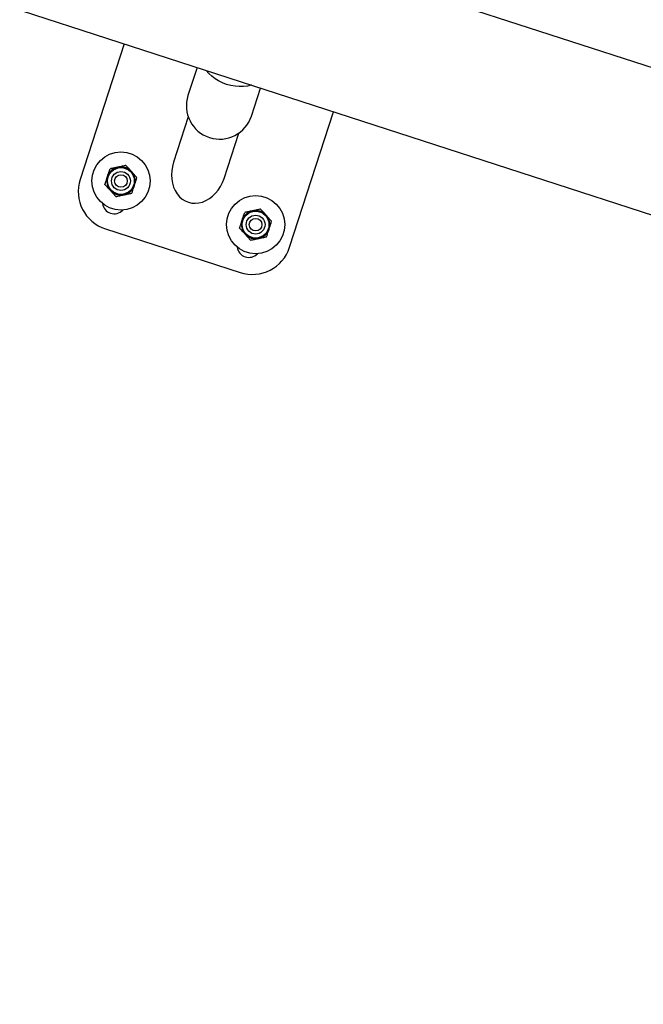
# Model space of a CAD drawing. Units: millimetres. Extents: x 0 to 69.7, y 0 to 81.8.
# Drawn here: x 32.7 to 33.2, y 49.2 to 50.1 of the extents above; entities that cross this region are included whole.
import ezdxf

# ---------------------------------------------------------------- set-up
doc = ezdxf.new("R2010")
doc.units = ezdxf.units.MM
doc.layers.add('LE_NORM', color=179, linetype='Continuous', lineweight=50)
doc.styles.add('SLDTEXTSTYLE0', font='TXT', dxfattribs={"width": 0.605})
doc.dimstyles.new('SLDDIMSTYLE0', dxfattribs={"dimtxt": 0.35, "dimasz": 0.3, "dimexe": 0, "dimexo": 0.0625, "dimgap": 0.0875, "dimtad": 1, "dimdec": 0, "dimlfac": 70, "dimrnd": 1e-09, "dimzin": 12, "dimdsep": 46, "dimtxsty": 'SLDTEXTSTYLE0', "dimsah": 1, "dimcen": 0.09, "dimadec": 0, "dimazin": 3, "dimtfac": 1, "dimtofl": 0, "dimtmove": 0, "dimatfit": 3, "dimfxl": 1, "dimfrac": 2, "dimtolj": 1, "dimtzin": 12, "dimarcsym": 0})

# ---------------------------------------------------------------- blocks, each defined once
blk = doc.blocks.new('*D76')
at = {"layer": 'Defpoints', "color": 0}
for p in [(31.0234, 50.66144), (33.55121, 49.84256), (32.61904, 46.96499), (32.61904, 46.96499)]:
    blk.add_point(p, dxfattribs=at)
at = {"layer": 'LE_NORM', "color": 0, "lineweight": -2}
for p, q in [((31.00414, 50.60198), (30.09122, 47.78386)), ((33.53195, 49.78311), (32.61904, 46.96499)), ((30.37662, 47.69141), (32.33364, 47.05744))]:
    blk.add_line(p, q, dxfattribs=at)
at = {"layer": 'LE_NORM', "color": 0}
for points in [[(30.39203, 47.73898), (30.36121, 47.64384), (30.09122, 47.78386)], [(32.31823, 47.00988), (32.34905, 47.10501), (32.61904, 46.96499)]]:
    blk.add_solid(points, dxfattribs=at)
at = {"layer": 'LE_NORM', "color": 0, "insert": (31.48996, 47.79063), "char_height": 0.35, "attachment_point": 2, "rotation": 342.05052, "style": 'SLDTEXTSTYLE0'}
blk.add_mtext('\\A1;186', dxfattribs=at)

msp = doc.modelspace()

# ---------------------------------------------------------------- linework, layer by layer
at = {"color": 7, "linetype": 'Continuous', "lineweight": 25}
for p, q in [((33.56792, 49.9039), (31.04781, 50.72028)), ((31.00673, 50.60009), (33.52874, 49.7831)), ((32.7502, 50.0353), (32.71033, 49.91224)), ((32.81652, 50.01382), (32.80828, 49.98839)), ((32.8659, 49.96972), (32.87414, 49.99515)), ((32.9006, 49.8506), (32.94046, 49.97367)), ((32.80852, 49.969), (32.79524, 49.92798)), ((32.84104, 49.91314), (32.85432, 49.95415)), ((32.7333, 49.86726), (32.85561, 49.82763))]:
    msp.add_line(p, q, dxfattribs=at)
at = {"color": 7, "linetype": 'Continuous', "lineweight": 25, "flags": 128}
msp.add_lwpolyline([(32.86592, 49.99781), (32.86565, 49.99773), (32.86226, 49.99692), (32.85865, 49.99648), (32.8549, 49.99642), (32.85106, 49.99673), (32.8472, 49.99742), (32.84338, 49.99847), (32.83967, 49.99986), (32.83614, 50.00156), (32.83285, 50.00356), (32.82984, 50.00581), (32.82718, 50.00828), (32.82491, 50.01093), (32.82473, 50.01115)], dxfattribs=at)
at = {"color": 7, "linetype": 'Continuous', "lineweight": 25}
for centre, radius in [((32.74739, 49.91075), 0.02643), ((32.74739, 49.91075), 0.0125), ((32.74739, 49.91075), 0.01214), ((32.74739, 49.91075), 0.00857), ((32.74739, 49.91075), 0.00571), ((32.8697, 49.87112), 0.02643), ((32.8697, 49.87112), 0.0125), ((32.8697, 49.87112), 0.01214), ((32.8697, 49.87112), 0.00857), ((32.8697, 49.87112), 0.00571)]:
    msp.add_circle(centre, radius, dxfattribs=at)
for centre, radius, start, end in [((32.83709, 49.97906), 0.03029, 162.05052, 342.05052), ((32.74739, 49.91075), 0.01286, 102.05052, 162.05052), ((32.74739, 49.91075), 0.01286, 42.05052, 102.05052), ((32.74739, 49.91075), 0.01286, 342.05052, 42.05052), ((32.74431, 49.90123), 0.03571, 162.05052, 252.05052), ((32.74739, 49.91075), 0.01286, 162.05052, 222.05052), ((32.74739, 49.91075), 0.01286, 222.05052, 282.05052), ((32.74739, 49.91075), 0.01286, 282.05052, 342.05052), ((32.74123, 49.89172), 0.01071, 187.42745, 316.67359), ((32.8697, 49.87112), 0.01286, 102.05052, 162.05052), ((32.8697, 49.87112), 0.01286, 42.05052, 102.05052), ((32.8697, 49.87112), 0.01286, 162.05052, 222.05052), ((32.8697, 49.87112), 0.01286, 342.05052, 42.05052), ((32.8697, 49.87112), 0.01286, 282.05052, 342.05052), ((32.8697, 49.87112), 0.01286, 222.05052, 282.05052), ((32.86354, 49.8521), 0.01071, 187.42745, 316.67359), ((32.86662, 49.86161), 0.03571, 252.05052, 342.05052)]:
    msp.add_arc(centre, radius, start, end, dxfattribs=at)
msp.add_ellipse((32.81814, 49.92056), major_axis=(0.00944, 0.02914), ratio=0.785745, start_param=1.570796, end_param=4.712389, dxfattribs=at)
for points, knots in [([(32.73516, 49.91471), (32.73575, 49.91653), (32.73652, 49.91892), (32.73727, 49.92122), (32.73745, 49.92177)], [0, 0, 0, 0, 0.760801, 1, 1, 1, 1]), ([(32.7447, 49.92332), (32.74453, 49.92328), (32.74323, 49.92301), (32.74077, 49.92248), (32.73856, 49.92201), (32.73745, 49.92177)], [0, 0, 0, 0, 0.07009, 0.530784, 1, 1, 1, 1]), ([(32.75196, 49.92487), (32.75079, 49.92462), (32.74841, 49.92411), (32.74595, 49.92359), (32.7447, 49.92332)], [0, 0, 0, 0, 0.495458, 1, 1, 1, 1]), ([(32.75694, 49.91936), (32.75682, 49.91949), (32.75593, 49.92048), (32.75424, 49.92234), (32.75273, 49.92402), (32.75196, 49.92487)], [0, 0, 0, 0, 0.07009, 0.530784, 1, 1, 1, 1]), ([(32.76191, 49.91385), (32.7611, 49.91474), (32.75947, 49.91655), (32.75779, 49.91842), (32.75694, 49.91936)], [0, 0, 0, 0, 0.495458, 1, 1, 1, 1]), ([(32.73287, 49.90765), (32.73343, 49.90938), (32.73419, 49.91171), (32.73496, 49.9141), (32.73516, 49.91471)], [0, 0, 0, 0, 0.745921, 1, 1, 1, 1]), ([(32.75962, 49.90678), (32.76021, 49.9086), (32.76098, 49.911), (32.76173, 49.9133), (32.76191, 49.91385)], [0, 0, 0, 0, 0.760801, 1, 1, 1, 1]), ([(32.73287, 49.90765), (32.73368, 49.90675), (32.73531, 49.90495), (32.73699, 49.90308), (32.73784, 49.90214)], [0, 0, 0, 0, 0.495458, 1, 1, 1, 1]), ([(32.73784, 49.90214), (32.73796, 49.902), (32.73885, 49.90102), (32.74053, 49.89915), (32.74205, 49.89747), (32.74281, 49.89662)], [0, 0, 0, 0, 0.07009, 0.530784, 1, 1, 1, 1]), ([(32.75007, 49.89817), (32.75025, 49.89821), (32.75155, 49.89849), (32.75401, 49.89901), (32.75622, 49.89948), (32.75733, 49.89972)], [0, 0, 0, 0, 0.07009, 0.530784, 1, 1, 1, 1]), ([(32.75733, 49.89972), (32.7579, 49.90146), (32.75865, 49.90379), (32.75942, 49.90618), (32.75962, 49.90678)], [0, 0, 0, 0, 0.745921, 1, 1, 1, 1]), ([(32.74281, 49.89662), (32.74399, 49.89688), (32.74637, 49.89738), (32.74883, 49.89791), (32.75007, 49.89817)], [0, 0, 0, 0, 0.495458, 1, 1, 1, 1]), ([(32.85747, 49.87509), (32.85806, 49.87691), (32.85884, 49.8793), (32.85958, 49.8816), (32.85976, 49.88215)], [0, 0, 0, 0, 0.760801, 1, 1, 1, 1]), ([(32.86702, 49.8837), (32.86685, 49.88366), (32.86554, 49.88338), (32.86309, 49.88286), (32.86087, 49.88239), (32.85976, 49.88215)], [0, 0, 0, 0, 0.07009, 0.530784, 1, 1, 1, 1]), ([(32.87428, 49.88525), (32.8731, 49.885), (32.87072, 49.88449), (32.86826, 49.88396), (32.86702, 49.8837)], [0, 0, 0, 0, 0.495458, 1, 1, 1, 1]), ([(32.87925, 49.87974), (32.87913, 49.87987), (32.87824, 49.88086), (32.87656, 49.88272), (32.87504, 49.8844), (32.87428, 49.88525)], [0, 0, 0, 0, 0.07009, 0.530784, 1, 1, 1, 1]), ([(32.85518, 49.86802), (32.85575, 49.86976), (32.8565, 49.87209), (32.85727, 49.87448), (32.85747, 49.87509)], [0, 0, 0, 0, 0.745921, 1, 1, 1, 1]), ([(32.88422, 49.87422), (32.88341, 49.87512), (32.88178, 49.87693), (32.8801, 49.87879), (32.87925, 49.87974)], [0, 0, 0, 0, 0.495458, 1, 1, 1, 1]), ([(32.88193, 49.86716), (32.88252, 49.86898), (32.8833, 49.87137), (32.88404, 49.87367), (32.88422, 49.87422)], [0, 0, 0, 0, 0.760801, 1, 1, 1, 1]), ([(32.85518, 49.86802), (32.85599, 49.86713), (32.85762, 49.86532), (32.85931, 49.86345), (32.86016, 49.86251)], [0, 0, 0, 0, 0.495458, 1, 1, 1, 1]), ([(32.87965, 49.8601), (32.88021, 49.86184), (32.88096, 49.86416), (32.88174, 49.86655), (32.88193, 49.86716)], [0, 0, 0, 0, 0.7459206, 1, 1, 1, 1]), ([(32.86016, 49.86251), (32.86027, 49.86238), (32.86117, 49.86139), (32.86285, 49.85953), (32.86436, 49.85785), (32.86513, 49.857)], [0, 0, 0, 0, 0.07009, 0.530784, 1, 1, 1, 1]), ([(32.86513, 49.857), (32.86631, 49.85725), (32.86869, 49.85776), (32.87115, 49.85829), (32.87239, 49.85855)], [0, 0, 0, 0, 0.495458, 1, 1, 1, 1]), ([(32.87239, 49.85855), (32.87256, 49.85859), (32.87386, 49.85887), (32.87632, 49.85939), (32.87853, 49.85986), (32.87965, 49.8601)], [0, 0, 0, 0, 0.07009, 0.530784, 1, 1, 1, 1])]:
    msp.add_open_spline(points, degree=3, knots=knots, dxfattribs=at)

# ---------------------------------------------------------------- dimensions: what is measured, and where the dimension line sits
at = {"layer": 'LE_NORM', "color": 7}
dim = msp.add_linear_dim(base=(32.61904, 46.96499), p1=(31.0234, 50.66144), p2=(33.55121, 49.84256), angle=342.05052, dimstyle='SLDDIMSTYLE0', dxfattribs=at)
dim.commit()
dim.dimension.update_dxf_attribs({"geometry": '*D76', "text_midpoint": (31.35513, 47.37443), "dimtype": 160})

doc.saveas('drawing.dxf')
